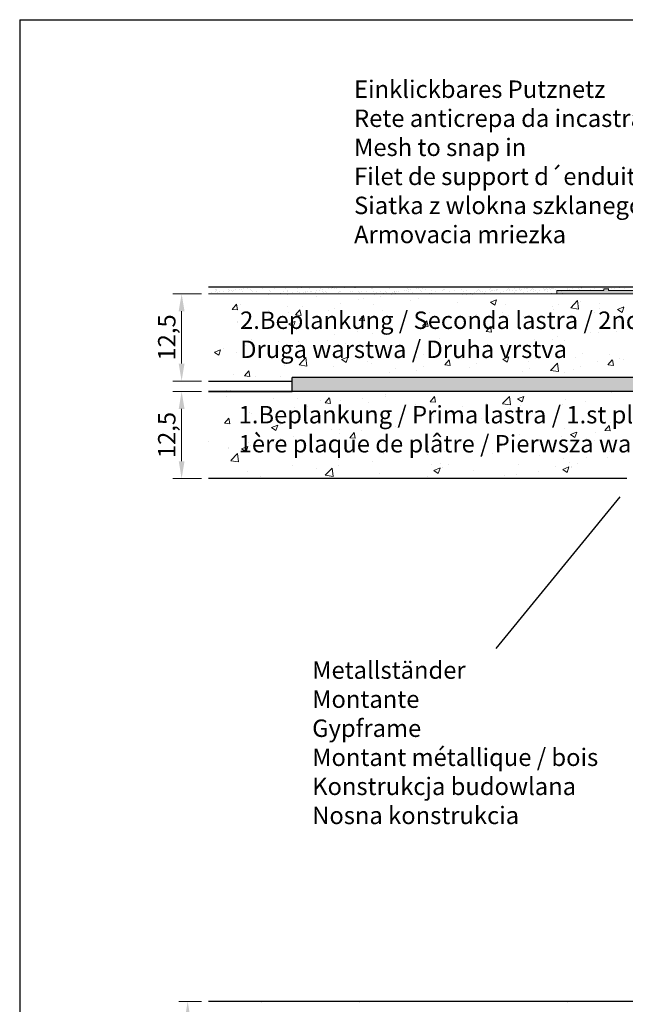
# Model space of a CAD drawing. Units: millimetres. Extents: x -261 to 1824, y 627 to 844.
# Drawn here: x 335 to 422, y 702 to 844 of the extents above; entities that cross this region are included whole.
import ezdxf

# ---------------------------------------------------------------- set-up
doc = ezdxf.new("R2010")
doc.units = ezdxf.units.MM
for name, color, linetype, lineweight in [('1', 7, 'Continuous', 20), ('Bemassun R', 1, 'Continuous', 18), ('Gipsp Sch', 253, 'Continuous', 5), ('Lienen Montagebügel', 7, 'Continuous', 20), ('Lienen Ziegel', 7, 'Continuous', 15), ('Montagebügel Lienen', 255, 'Continuous', 0), ('Putz Sch', 252, 'Continuous', 20), ('Putznetz Lienien', 7, 'Continuous', 15), ('Putznetz Sch', 254, 'Continuous', 15), ('Schrafur Gips', 7, 'Continuous', 15), ('Schrafur Montageb', 253, 'Continuous', 20)]:
    doc.layers.add(name, color=color, linetype=linetype, lineweight=lineweight)
doc.styles.add('Stil2', font='arial.ttf')

msp = doc.modelspace()

# ---------------------------------------------------------------- hatches: boundary and pattern name
at = {"layer": 'Putznetz Sch'}
h = msp.add_hatch(color=256, dxfattribs=at)
h.paths.add_polyline_path([(430.52, 804.93), (429.82, 804.93), (429.82, 804.73), (419.82, 804.73), (419.82, 804.93), (419.12, 804.93), (419.12, 804.73), (412.4, 804.73), (412.4, 804.23), (452.95, 804.23), (452.95, 804.73), (451.92, 804.73), (451.92, 804.93), (451.22, 804.93), (451.22, 804.73), (441.22, 804.73), (441.22, 804.93), (440.52, 804.93), (440.52, 804.73), (430.52, 804.73)])
edge = h.paths.add_edge_path(flags=17)
edge.add_line((451.92, 804.93), (451.22, 804.93))
at = {"layer": 'Schrafur Montageb'}
h = msp.add_hatch(color=256, dxfattribs=at)
edge = h.paths.add_edge_path()
edge.add_line((476.64, 745.75), (476.64, 739.73))
edge.add_line((476.64, 739.73), (478.64, 739.73))
edge.add_line((478.64, 739.73), (478.64, 745.75))
edge.add_arc((474.64, 745.75), 4, 0, 90)
edge.add_line((474.64, 749.75), (474.44, 749.75))
edge.add_line((474.44, 749.75), (474.44, 777.73))
edge.add_line((474.44, 777.73), (474.64, 777.73))
edge.add_arc((474.64, 781.73), 4, 270, 360)
edge.add_line((478.64, 781.73), (478.64, 787.73))
edge.add_line((478.64, 787.73), (476.64, 787.73))
edge.add_line((476.64, 787.73), (476.64, 781.73))
edge.add_arc((474.64, 781.73), 2, 270, 360, ccw=False)
edge.add_line((474.64, 779.73), (474.44, 779.73))
edge.add_line((474.44, 779.73), (474.44, 790.23))
edge.add_arc((472.44, 790.23), 2, 0, 90)
edge.add_line((472.44, 792.23), (443.23, 792.23))
edge.add_arc((443.23, 792.09), 0.14, -39.9467, 90.3537, ccw=False)
edge.add_line((443.34, 792), (441.35, 790.23))
edge.add_line((441.35, 790.23), (472.44, 790.23))
edge.add_line((472.44, 790.23), (472.44, 731.23))
edge.add_line((472.44, 731.23), (468.11, 726.51))
edge.add_arc((470.84, 724.46), 3.42, 143.1042, 175.4135)
edge.add_line((467.44, 724.73), (467.44, 720.34))
edge.add_line((467.44, 720.34), (469.43, 722.7))
edge.add_arc((469.52, 722.59), 0.14, -0.3537, 129.9467, ccw=False)
edge.add_line((469.66, 722.59), (469.66, 725.23))
edge.add_line((469.66, 725.23), (473.66, 729.62))
edge.add_arc((472.1, 731.36), 2.33, 311.7565, 360)
edge.add_line((474.44, 731.36), (474.44, 747.75))
edge.add_line((474.44, 747.75), (474.64, 747.75))
edge.add_arc((474.64, 745.75), 2, 0, 90, ccw=False)
edge = h.paths.add_edge_path()
edge.add_line((467.44, 716.01), (467.44, 707.23))
edge.add_line((467.44, 707.23), (469.66, 707.23))
edge.add_line((469.66, 707.23), (469.66, 713.87))
edge.add_arc((469.52, 713.87), 0.14, -129.9467, 0.3537, ccw=False)
edge.add_line((469.43, 713.76), (467.44, 716.01))
edge = h.paths.add_edge_path()
edge.add_line((434.52, 792.23), (374.44, 792.23))
edge.add_line((374.44, 792.23), (374.44, 790.23))
edge.add_line((374.44, 790.23), (436.5, 790.23))
edge.add_line((436.5, 790.23), (434.41, 792))
edge.add_arc((434.51, 792.09), 0.14, 89.6463, 219.9467, ccw=False)
edge = h.paths.add_edge_path()
edge.add_line((443.34, 792), (441.35, 790.23))
edge.add_line((434.41, 792), (436.5, 790.23))
edge.add_arc((443.23, 792.09), 0.14, 320.0533, 450.3537)

# ---------------------------------------------------------------- linework, layer by layer
for p, q in [((335.34, 843.56), (335.34, 626.56)), ((335.34, 843.56), (632.34, 843.56)), ((362.44, 805.23), (491.33, 805.23)), ((362.44, 805.23), (491.33, 805.23)), ((362.44, 805.23), (491.33, 805.23)), ((362.44, 805.23), (491.33, 805.23)), ((367.97, 805.23), (516.41, 805.23)), ((373.8, 804.24), (373.8, 804.24)), ((362.44, 791.73), (374.44, 791.73)), ((362.44, 791.73), (374.44, 791.73)), ((374.44, 791.73), (374.44, 792.23)), ((434.33, 790.23), (362.44, 790.23)), ((362.44, 790.23), (374.44, 790.23)), ((434.33, 790.23), (362.44, 790.23)), ((436.5, 790.23), (362.44, 790.23)), ((422.44, 777.73), (362.44, 777.73)), ((421.41, 775.12), (403.65, 753.34)), ((382.44, 702.73), (362.44, 702.73)), ((427.44, 702.73), (382.44, 702.73))]:
    msp.add_line(p, q)
at = {"layer": '1'}
for p, q in [((375.74, 805.1), (375.74, 805.1)), ((375.83, 805.2), (375.83, 805.2)), ((380.24, 805.08), (380.24, 805.08)), ((380.74, 805.13), (380.74, 805.13)), ((381.9, 805.1), (381.9, 805.1)), ((383.32, 805.08), (383.32, 805.08)), ((383.53, 805.09), (383.53, 805.09)), ((415.87, 805.1), (415.87, 805.1)), ((416.28, 805.19), (416.28, 805.19)), ((416.38, 805.16), (416.38, 805.16)), ((419.66, 805.12), (419.66, 805.12)), ((420.7, 805.07), (420.7, 805.07)), ((421.4, 805.11), (421.4, 805.11)), ((362.87, 804.36), (362.87, 804.36)), ((363.36, 804.53), (363.36, 804.53)), ((363.48, 804.81), (363.48, 804.81)), ((363.52, 804.79), (363.52, 804.79)), ((363.59, 804.7), (363.59, 804.7)), ((363.73, 804.47), (363.73, 804.47)), ((364.06, 804.51), (364.06, 804.51)), ((364.58, 804.58), (364.58, 804.58)), ((365.24, 804.85), (365.24, 804.85)), ((365.34, 804.53), (365.34, 804.53)), ((365.44, 804.7), (365.44, 804.7)), ((365.77, 804.74), (365.77, 804.74)), ((365.88, 804.6), (365.88, 804.6)), ((366.05, 804.75), (366.05, 804.75)), ((366.29, 804.81), (366.29, 804.81)), ((366.9, 804.87), (366.9, 804.87)), ((367.15, 804.92), (367.15, 804.92)), ((367.32, 804.54), (367.32, 804.54)), ((367.48, 804.96), (367.48, 804.96)), ((367.76, 804.28), (367.76, 804.28)), ((368, 805.03), (368, 805.03)), ((368.52, 804.87), (368.52, 804.87)), ((368.6, 804.73), (368.6, 804.73)), ((368.71, 804.63), (368.71, 804.63)), ((369.3, 804.54), (369.3, 804.54)), ((369.42, 804.3), (369.42, 804.3)), ((370.24, 804.93), (370.24, 804.93)), ((371.05, 804.29), (371.05, 804.29)), ((371.17, 804.68), (371.17, 804.68)), ((371.27, 804.54), (371.27, 804.54)), ((371.9, 804.95), (371.9, 804.95)), ((372.76, 804.35), (372.76, 804.35)), ((373.25, 804.55), (373.25, 804.55)), ((373.53, 804.94), (373.53, 804.94)), ((373.71, 804.65), (373.71, 804.65)), ((373.83, 804.55), (373.83, 804.55)), ((374.42, 804.37), (374.42, 804.37)), ((374.57, 804.25), (374.57, 804.25)), ((374.91, 804.3), (374.91, 804.3)), ((375.23, 804.55), (375.23, 804.55)), ((375.24, 805), (375.24, 805)), ((375.42, 804.37), (375.42, 804.37)), ((376.05, 804.37), (376.05, 804.37)), ((376.28, 804.48), (376.28, 804.48)), ((376.29, 804.6), (376.29, 804.6)), ((376.61, 804.52), (376.61, 804.52)), ((376.9, 805.02), (376.9, 805.02)), ((377.13, 804.59), (377.13, 804.59)), ((377.21, 804.55), (377.21, 804.55)), ((377.76, 804.43), (377.76, 804.43)), ((377.99, 804.7), (377.99, 804.7)), ((378.32, 804.75), (378.32, 804.75)), ((378.53, 805.02), (378.53, 805.02)), ((378.83, 804.58), (378.83, 804.58)), ((378.84, 804.82), (378.84, 804.82)), ((378.95, 804.47), (378.95, 804.47)), ((379.18, 804.56), (379.18, 804.56)), ((379.42, 804.45), (379.42, 804.45)), ((379.7, 804.93), (379.7, 804.93)), ((380.03, 804.97), (380.03, 804.97)), ((380.55, 805.04), (380.55, 805.04)), ((380.86, 805.03), (380.86, 805.03)), ((381.05, 804.44), (381.05, 804.44)), ((381.16, 804.56), (381.16, 804.56)), ((381.41, 804.52), (381.41, 804.52)), ((382.76, 804.5), (382.76, 804.5)), ((383.14, 804.56), (383.14, 804.56)), ((383.95, 804.5), (383.95, 804.5)), ((384.07, 804.39), (384.07, 804.39)), ((384.43, 804.53), (384.43, 804.53)), ((385.12, 804.57), (385.12, 804.57)), ((385.86, 805.06), (385.86, 805.06)), ((385.98, 804.95), (385.98, 804.95)), ((386.05, 804.52), (386.05, 804.52)), ((386.53, 804.44), (386.53, 804.44)), ((387.09, 804.57), (387.09, 804.57)), ((387.77, 804.58), (387.77, 804.58)), ((387.97, 804.37), (387.97, 804.37)), ((388.44, 805), (388.44, 805)), ((388.83, 804.49), (388.83, 804.49)), ((389.07, 804.57), (389.07, 804.57)), ((389.07, 804.42), (389.07, 804.42)), ((389.17, 804.53), (389.17, 804.53)), ((389.43, 804.6), (389.43, 804.6)), ((389.68, 804.6), (389.68, 804.6)), ((390.54, 804.71), (390.54, 804.71)), ((390.87, 804.76), (390.87, 804.76)), ((390.98, 804.98), (390.98, 804.98)), ((391.05, 804.59), (391.05, 804.59)), ((391.05, 804.58), (391.05, 804.58)), ((391.1, 804.87), (391.1, 804.87)), ((391.39, 804.82), (391.39, 804.82)), ((391.65, 804.36), (391.65, 804.36)), ((392.25, 804.94), (392.25, 804.94)), ((392.58, 804.98), (392.58, 804.98)), ((392.77, 804.65), (392.77, 804.65)), ((393.03, 804.58), (393.03, 804.58)), ((393.1, 805.05), (393.1, 805.05)), ((393.56, 804.92), (393.56, 804.92)), ((394.19, 804.34), (394.19, 804.34)), ((394.4, 804.33), (394.4, 804.33)), ((394.43, 804.68), (394.43, 804.68)), ((395, 804.59), (395, 804.59)), ((396.05, 804.67), (396.05, 804.67)), ((396.1, 804.9), (396.1, 804.9)), ((396.22, 804.79), (396.22, 804.79)), ((396.77, 804.29), (396.77, 804.29)), ((396.98, 804.59), (396.98, 804.59)), ((397.77, 804.73), (397.77, 804.73)), ((398.68, 804.84), (398.68, 804.84)), ((398.91, 804.25), (398.91, 804.25)), ((398.96, 804.59), (398.96, 804.59)), ((399.31, 804.26), (399.31, 804.26)), ((399.43, 804.75), (399.43, 804.75)), ((399.52, 804.25), (399.52, 804.25)), ((399.68, 804.27), (399.68, 804.27)), ((400.01, 804.31), (400.01, 804.31)), ((400.38, 804.25), (400.38, 804.25)), ((400.52, 804.38), (400.52, 804.38)), ((400.94, 804.6), (400.94, 804.6)), ((401.06, 804.74), (401.06, 804.74)), ((401.22, 804.82), (401.22, 804.82)), ((401.34, 804.72), (401.34, 804.72)), ((401.38, 804.5), (401.38, 804.5)), ((401.72, 804.54), (401.72, 804.54)), ((401.98, 804.31), (401.98, 804.31)), ((402.04, 804.27), (402.04, 804.27)), ((402.23, 804.61), (402.23, 804.61)), ((402.77, 804.8), (402.77, 804.8)), ((402.91, 804.6), (402.91, 804.6)), ((402.95, 805.01), (402.95, 805.01)), ((403.09, 804.72), (403.09, 804.72)), ((403.23, 804.76), (403.23, 804.76)), ((403.42, 804.76), (403.42, 804.76)), ((403.67, 804.27), (403.67, 804.27)), ((403.71, 804.92), (403.71, 804.92)), ((403.8, 804.77), (403.8, 804.77)), ((404.28, 804.48), (404.28, 804.48)), ((404.8, 804.55), (404.8, 804.55)), ((405.21, 804.77), (405.21, 804.77)), ((405.33, 804.91), (405.33, 804.91)), ((405.49, 804.99), (405.49, 804.99)), ((405.61, 804.88), (405.61, 804.88)), ((405.66, 804.67), (405.66, 804.67)), ((405.99, 804.71), (405.99, 804.71)), ((406.26, 804.48), (406.26, 804.48)), ((406.35, 804.99), (406.35, 804.99)), ((406.51, 804.78), (406.51, 804.78)), ((406.63, 804.74), (406.63, 804.74)), ((407.04, 804.97), (407.04, 804.97)), ((407.1, 804.89), (407.1, 804.89)), ((407.19, 804.77), (407.19, 804.77)), ((407.37, 804.89), (407.37, 804.89)), ((407.68, 804.46), (407.68, 804.46)), ((407.7, 804.93), (407.7, 804.93)), ((408.07, 804.94), (408.07, 804.94)), ((408.2, 804.53), (408.2, 804.53)), ((408.61, 804.74), (408.61, 804.74)), ((408.73, 804.89), (408.73, 804.89)), ((408.89, 804.97), (408.89, 804.97)), ((409.01, 804.86), (409.01, 804.86)), ((409.06, 804.64), (409.06, 804.64)), ((409.39, 804.68), (409.39, 804.68)), ((409.66, 804.45), (409.66, 804.45)), ((409.9, 804.75), (409.9, 804.75)), ((410.44, 804.95), (410.44, 804.95)), ((410.59, 804.74), (410.59, 804.74)), ((410.77, 804.86), (410.77, 804.86)), ((411.1, 804.91), (411.1, 804.91)), ((411.47, 804.91), (411.47, 804.91)), ((411.82, 805.06), (411.82, 805.06)), ((411.93, 805), (411.93, 805)), ((412.23, 804.82), (412.23, 804.82)), ((413.91, 805), (413.91, 805)), ((413.94, 804.88), (413.94, 804.88)), ((414.16, 804.87), (414.16, 804.87)), ((414.67, 804.94), (414.67, 804.94)), ((415.54, 805.05), (415.54, 805.05)), ((415.61, 804.9), (415.61, 804.9)), ((415.88, 805.01), (415.88, 805.01)), ((417.23, 804.89), (417.23, 804.89)), ((417.86, 805.01), (417.86, 805.01)), ((419.84, 805.01), (419.84, 805.01)), ((420.17, 804.98), (420.17, 804.98)), ((422.15, 804.98), (422.15, 804.98))]:
    msp.add_line(p, q, dxfattribs=at)
at = {"layer": 'Bemassun R'}
for p, q in [((361.43, 804.23), (357.32, 804.23)), ((358.57, 801.73), (358.57, 794.23)), ((361.43, 791.73), (357.32, 791.73)), ((361.43, 790.23), (357.32, 790.23)), ((358.57, 787.73), (358.57, 780.23)), ((361.43, 777.73), (357.32, 777.73)), ((361.43, 702.73), (358.19, 702.73))]:
    msp.add_line(p, q, dxfattribs=at)
for points in [[(358.15, 801.73), (358.99, 801.73), (358.57, 804.23)], [(358.15, 794.23), (358.99, 794.23), (358.57, 791.73)], [(358.16, 787.73), (358.99, 787.73), (358.57, 790.23)], [(358.16, 780.23), (358.99, 780.23), (358.57, 777.73)], [(359.03, 700.23), (359.86, 700.23), (359.44, 702.73)]]:
    msp.add_solid(points, dxfattribs=at)
at = {"layer": 'Gipsp Sch'}
for p, q in [((362.76, 804.2), (362.76, 804.2)), ((364.15, 804.2), (364.15, 804.2)), ((364.42, 804.22), (364.42, 804.22)), ((366.04, 804.22), (366.04, 804.22)), ((366.69, 804.18), (366.69, 804.18)), ((371.09, 804.11), (371.09, 804.11)), ((373.71, 804.14), (373.71, 804.14)), ((377.87, 803.82), (377.87, 803.82)), ((386.26, 804.15), (386.26, 804.15)), ((386.36, 804.25), (386.36, 804.25)), ((387.08, 803.89), (387.08, 803.89)), ((387.13, 804.26), (387.13, 804.26)), ((387.46, 804.31), (387.46, 804.31)), ((388.74, 804.07), (388.74, 804.07)), ((389.19, 804.31), (389.19, 804.31)), ((394.31, 804.24), (394.31, 804.24)), ((398.81, 804.16), (398.81, 804.16)), ((399.43, 804.16), (399.43, 804.16)), ((400.29, 804.16), (400.29, 804.16)), ((403.58, 804.17), (403.58, 804.17)), ((403.94, 804.83), (403.94, 804.83)), ((404.43, 804.19), (404.43, 804.19)), ((408.22, 805), (408.22, 805)), ((410.61, 804.83), (410.61, 804.83)), ((410.7, 804.28), (410.7, 804.28)), ((410.98, 804.95), (410.98, 804.95)), ((411.07, 804.6), (411.07, 804.6)), ((411.31, 804.99), (411.31, 804.99)), ((411.56, 804.33), (411.56, 804.33)), ((411.61, 804.98), (411.61, 804.98)), ((412.51, 804.74), (412.51, 804.74)), ((412.63, 804.64), (412.63, 804.64)), ((413.04, 804.61), (413.04, 804.61)), ((413.14, 804.7), (413.14, 804.7)), ((413.22, 804.35), (413.22, 804.35)), ((418.95, 804.96), (418.95, 804.96)), ((419.18, 804.88), (419.18, 804.88)), ((365.81, 802.01), (366.42, 802.74)), ((366.59, 801.94), (366.44, 802.73)), ((366.99, 802.69), (366.99, 802.69)), ((373.77, 802.4), (373.77, 802.4)), ((375.88, 802.41), (375.88, 802.41)), ((381.33, 802.79), (381.33, 802.79)), ((383.9, 803.47), (383.9, 803.47)), ((384.65, 803.54), (384.65, 803.54)), ((386.12, 802.73), (386.12, 802.73)), ((391.43, 803.25), (391.43, 803.25)), ((392.54, 803.54), (392.54, 803.54)), ((398.21, 802.96), (398.21, 802.96)), ((402.86, 803.02), (403.75, 803.37)), ((402.87, 803.02), (403.5, 802.59)), ((403.5, 802.59), (403.76, 803.36)), ((404.99, 802.68), (404.99, 802.68)), ((411.77, 802.39), (411.77, 802.39)), ((412.58, 802.68), (412.58, 802.68)), ((414.39, 802.23), (415.38, 803.26)), ((415.52, 802.05), (415.38, 803.26)), ((415.76, 803.09), (415.76, 803.09)), ((418.51, 802.92), (418.51, 802.92)), ((421.12, 802.01), (422, 802.35)), ((421.75, 801.58), (422.01, 802.34)), ((365.82, 802.01), (366.57, 801.94)), ((367.89, 801.36), (367.89, 801.36)), ((371.07, 801.78), (371.07, 801.78)), ((373.01, 800.88), (373.01, 800.88)), ((373.93, 801.52), (373.93, 801.52)), ((374.92, 801.21), (375.53, 801.94)), ((374.92, 801.21), (375.68, 801.14)), ((375.7, 801.14), (375.55, 801.94)), ((379.6, 801.83), (379.6, 801.83)), ((380.55, 802.12), (380.55, 802.12)), ((384.03, 800.41), (384.64, 801.14)), ((384.81, 800.34), (384.66, 801.14)), ((387.33, 801.83), (387.33, 801.83)), ((394.11, 801.54), (394.11, 801.54)), ((399.75, 800.99), (399.75, 800.99)), ((400.89, 801.26), (400.89, 801.26)), ((404.56, 801.62), (404.56, 801.62)), ((405.5, 801.16), (405.5, 801.16)), ((407.67, 800.97), (407.67, 800.97)), ((411.91, 801.97), (411.91, 801.97)), ((414.39, 802.22), (415.52, 802.05)), ((417.84, 801.57), (417.84, 801.57)), ((418.55, 802.1), (418.55, 802.1)), ((421.12, 802), (421.75, 801.58)), ((366.52, 800.25), (366.52, 800.25)), ((366.59, 800.07), (366.59, 800.07)), ((373.94, 799.94), (374.83, 800.29)), ((373.95, 799.94), (374.58, 799.51)), ((374.58, 799.51), (374.84, 800.28)), ((384.03, 800.41), (384.79, 800.35)), ((388.55, 799.51), (388.55, 799.51)), ((393.14, 799.62), (393.75, 800.35)), ((393.14, 799.62), (393.9, 799.55)), ((393.92, 799.55), (393.77, 800.34)), ((396.57, 800.57), (396.57, 800.57)), ((398.98, 800.26), (398.98, 800.26)), ((402.25, 798.82), (402.86, 799.55)), ((403.03, 798.75), (402.88, 799.54)), ((410.44, 800.3), (410.44, 800.3)), ((414.45, 800.68), (414.45, 800.68)), ((421.23, 800.4), (421.23, 800.4)), ((380.56, 798.46), (380.56, 798.46)), ((383.74, 798.88), (383.74, 798.88)), ((385.97, 798.5), (385.97, 798.5)), ((392.38, 799.31), (392.38, 799.31)), ((402.25, 798.82), (403.01, 798.75)), ((403.03, 799.03), (403.03, 799.03)), ((412.42, 798.08), (412.42, 798.08)), ((417.23, 798.72), (417.23, 798.72)), ((418.36, 798.7), (418.36, 798.7)), ((420.89, 798.78), (420.89, 798.78)), ((367.73, 796.77), (367.73, 796.77)), ((368.57, 797.65), (368.57, 797.65)), ((372.54, 797.4), (372.54, 797.4)), ((372.85, 796.65), (372.85, 796.65)), ((375.35, 797.37), (375.35, 797.37)), ((379.45, 797.61), (379.45, 797.61)), ((382.13, 797.08), (382.13, 797.08)), ((388.91, 796.79), (388.91, 796.79)), ((395.62, 797.76), (395.62, 797.76)), ((401.22, 796.61), (401.22, 796.61)), ((405.35, 796.93), (405.35, 796.93)), ((409.24, 797.67), (409.24, 797.67)), ((411.76, 797.74), (411.76, 797.74)), ((413.48, 797.51), (413.48, 797.51)), ((363.27, 795.85), (364.16, 796.19)), ((363.28, 795.84), (363.91, 795.42)), ((363.91, 795.42), (364.17, 796.18)), ((364.55, 796.35), (364.55, 796.35)), ((366.44, 795.84), (366.44, 795.84)), ((380.81, 795.22), (380.81, 795.22)), ((381.52, 794.83), (382.41, 795.17)), ((388.22, 796.49), (388.22, 796.49)), ((393.23, 795.56), (393.23, 795.56)), ((395.68, 796.51), (395.68, 796.51)), ((396.41, 795.98), (396.41, 795.98)), ((396.54, 795.56), (396.54, 795.56)), ((398.82, 796.04), (398.82, 796.04)), ((402.46, 796.22), (402.46, 796.22)), ((404.63, 794.86), (405.52, 795.2)), ((405.27, 794.43), (405.52, 795.2)), ((406.07, 796.24), (406.07, 796.24)), ((409.24, 795.93), (409.24, 795.93)), ((415.02, 795.17), (415.02, 795.17)), ((416.02, 795.65), (416.02, 795.65)), ((416.02, 795.65), (416.02, 795.65)), ((419.94, 795.56), (419.94, 795.56)), ((373.4, 793.95), (373.4, 793.95)), ((375.41, 794.06), (376.4, 795.09)), ((375.41, 794.06), (376.54, 793.88)), ((376.54, 793.88), (376.4, 795.09)), ((380.4, 793.87), (380.4, 793.87)), ((381.53, 794.83), (382.16, 794.4)), ((382.16, 794.4), (382.42, 795.17)), ((385.21, 794.5), (385.21, 794.5)), ((385.81, 794.27), (385.81, 794.27)), ((392.23, 795.08), (392.23, 795.08)), ((393.23, 793.78), (393.23, 793.78)), ((396.33, 794.04), (396.94, 794.77)), ((396.34, 794.04), (397.09, 793.97)), ((397.11, 793.97), (396.96, 794.76)), ((398, 795.02), (398, 795.02)), ((398.67, 794.97), (398.67, 794.97)), ((400.93, 794.17), (400.93, 794.17)), ((404.63, 794.85), (405.26, 794.43)), ((408.29, 794.53), (408.29, 794.53)), ((409.29, 795.01), (409.29, 795.01)), ((411.49, 793.26), (412.48, 794.29)), ((412.62, 793.08), (412.48, 794.29)), ((415.76, 793.82), (415.76, 793.82)), ((418.2, 794.47), (418.2, 794.47)), ((419.73, 794.04), (420.35, 794.77)), ((419.74, 794.04), (420.5, 793.97)), ((420.51, 793.97), (420.36, 794.76)), ((421.4, 795.02), (421.4, 795.02)), ((421.91, 794.76), (421.91, 794.76)), ((366, 792.67), (366, 792.67)), ((367.57, 792.46), (368.19, 793.18)), ((367.58, 792.45), (368.34, 792.39)), ((368.35, 792.38), (368.21, 793.18)), ((369.2, 792.39), (369.2, 792.39)), ((372.7, 792.43), (372.7, 792.43)), ((388.32, 792.99), (388.32, 792.99)), ((389.32, 793.47), (389.32, 793.47)), ((392.23, 793.3), (392.23, 793.3)), ((399.93, 793.7), (399.93, 793.7)), ((407.54, 793.08), (407.54, 793.08)), ((408.54, 793.56), (408.54, 793.56)), ((411.49, 793.26), (412.62, 793.08)), ((413.55, 792.9), (413.55, 792.9)), ((414.76, 793.35), (414.76, 793.35)), ((364.39, 791.76), (364.39, 791.76)), ((364.97, 789.56), (364.97, 789.56)), ((387.76, 789.57), (387.76, 789.57)), ((387.86, 789.84), (387.86, 789.84)), ((392.57, 790.21), (392.57, 790.21)), ((406.77, 789.18), (407.66, 789.52)), ((420.24, 790.04), (420.24, 790.04)), ((371.75, 789.27), (371.75, 789.27)), ((375.25, 789.19), (375.25, 789.19)), ((378.53, 788.99), (378.53, 788.99)), ((379.14, 788.59), (379.75, 789.32)), ((379.15, 788.59), (379.91, 788.52)), ((379.92, 788.52), (379.77, 789.32)), ((381.34, 788.95), (381.34, 788.95)), ((384.58, 789.15), (384.58, 789.15)), ((385.31, 788.7), (385.31, 788.7)), ((392.09, 788.41), (392.09, 788.41)), ((394.21, 788.76), (394.83, 789.49)), ((394.22, 788.76), (394.98, 788.69)), ((394.99, 788.69), (394.84, 789.49)), ((398.87, 788.13), (398.87, 788.13)), ((402.32, 788.56), (402.32, 788.56)), ((404.6, 788.48), (405.59, 789.51)), ((404.6, 788.47), (405.73, 788.3)), ((405.73, 788.3), (405.59, 789.5)), ((406.77, 789.18), (407.41, 788.75)), ((407.23, 788.28), (407.23, 788.28)), ((407.41, 788.75), (407.67, 789.52)), ((413.26, 788.36), (413.26, 788.36)), ((413.65, 789.09), (413.65, 789.09)), ((416.44, 788.78), (416.44, 788.78)), ((367.65, 787.85), (367.65, 787.85)), ((367.84, 787.92), (367.84, 787.92)), ((368.32, 787.18), (368.32, 787.18)), ((368.57, 787.05), (368.57, 787.05)), ((371.75, 787.46), (371.75, 787.46)), ((374.43, 787.57), (374.43, 787.57)), ((374.74, 788), (374.74, 788)), ((376.56, 788.1), (376.56, 788.1)), ((381.21, 787.28), (381.21, 787.28)), ((387.99, 787), (387.99, 787)), ((394.77, 786.71), (394.77, 786.71)), ((394.91, 787.29), (394.91, 787.29)), ((400.71, 787.38), (400.71, 787.38)), ((405.24, 787.3), (405.24, 787.3)), ((405.65, 787.84), (405.65, 787.84)), ((412.43, 787.56), (412.43, 787.56)), ((364.71, 785.66), (365.32, 786.39)), ((364.71, 785.66), (365.47, 785.59)), ((365.48, 785.59), (365.33, 786.39)), ((371.46, 785.07), (372.35, 785.41)), ((372.09, 784.64), (372.35, 785.4)), ((372.45, 786.02), (372.45, 786.02)), ((372.69, 785.51), (372.69, 785.51)), ((387.51, 786.02), (387.51, 786.02)), ((387.7, 785.62), (387.7, 785.62)), ((394.12, 786.43), (394.12, 786.43)), ((397.25, 786.25), (397.25, 786.25)), ((400.43, 786.67), (400.43, 786.67)), ((401.55, 786.42), (401.55, 786.42)), ((408.33, 786.14), (408.33, 786.14)), ((415.11, 785.85), (415.11, 785.85)), ((419.29, 784.64), (419.9, 785.37)), ((420.06, 784.57), (419.91, 785.37)), ((420.09, 785.81), (420.09, 785.81)), ((371.46, 785.06), (372.09, 784.64)), ((380.1, 784.75), (380.1, 784.75)), ((381.18, 784.72), (381.18, 784.72)), ((381.24, 784.14), (381.24, 784.14)), ((382.69, 783.6), (383.31, 784.33)), ((383.47, 783.53), (383.32, 784.33)), ((384.42, 784.56), (384.42, 784.56)), ((389.23, 785.2), (389.23, 785.2)), ((407.08, 784.05), (407.08, 784.05)), ((413.49, 784.86), (413.49, 784.86)), ((414.35, 784.07), (415.24, 784.41)), ((414.36, 784.07), (414.99, 783.64)), ((414.99, 783.64), (415.25, 784.41)), ((417.91, 784.4), (417.91, 784.4)), ((419.29, 784.64), (420.05, 784.58)), ((419.81, 784.97), (419.81, 784.97)), ((362.45, 783.11), (362.45, 783.11)), ((368.17, 782.96), (368.17, 782.96)), ((369.23, 782.82), (369.23, 782.82)), ((372.69, 783.48), (372.69, 783.48)), ((373.22, 783.09), (373.22, 783.09)), ((374.59, 783.77), (374.59, 783.77)), ((376.01, 782.53), (376.01, 782.53)), ((382.7, 783.6), (383.46, 783.54)), ((400.56, 783.15), (400.56, 783.15)), ((409.92, 783.35), (409.92, 783.35)), ((413.1, 783.77), (413.1, 783.77)), ((416.61, 783.53), (416.61, 783.53)), ((417.74, 783.26), (417.74, 783.26)), ((420.03, 782.51), (420.03, 782.51)), ((420.42, 783.24), (420.42, 783.24)), ((421.97, 782.5), (421.97, 782.5)), ((365.23, 782.04), (365.23, 782.04)), ((365.29, 782.2), (365.29, 782.2)), ((365.62, 780.31), (366.61, 781.34)), ((366.75, 780.13), (366.61, 781.34)), ((367.18, 782.01), (368.07, 782.35)), ((367.18, 782), (367.81, 781.58)), ((367.81, 781.58), (368.07, 782.35)), ((368.41, 782.46), (368.41, 782.46)), ((382.79, 782.25), (382.79, 782.25)), ((387.55, 781.39), (387.55, 781.39)), ((389.56, 781.96), (389.56, 781.96)), ((393.91, 781.24), (393.91, 781.24)), ((393.96, 782.2), (393.96, 782.2)), ((396.34, 781.67), (396.34, 781.67)), ((397.09, 781.66), (397.09, 781.66)), ((401.9, 782.29), (401.9, 782.29)), ((403.12, 781.39), (403.12, 781.39)), ((409.2, 782.25), (409.2, 782.25)), ((409.9, 781.1), (409.9, 781.1)), ((419.94, 781.59), (419.94, 781.59)), ((421.58, 781.77), (421.58, 781.77)), ((365.62, 780.3), (366.75, 780.13)), ((381.03, 780.49), (381.03, 780.49)), ((385.89, 780.19), (385.89, 780.19)), ((394.39, 779.71), (394.39, 779.71)), ((395.75, 779.86), (395.75, 779.86)), ((396.8, 779.72), (396.8, 779.72)), ((401.8, 780.98), (401.8, 780.98)), ((406.93, 779.82), (406.93, 779.82)), ((413.34, 780.63), (413.34, 780.63)), ((414.24, 780.01), (414.24, 780.01)), ((415.3, 779.87), (415.3, 779.87)), ((416.68, 780.81), (416.68, 780.81)), ((419.65, 780.74), (419.65, 780.74)), ((368.02, 778.73), (368.02, 778.73)), ((374.43, 779.54), (374.43, 779.54)), ((377.9, 779.14), (377.9, 779.14)), ((379.17, 778.21), (380.16, 779.24)), ((380.3, 778.03), (380.16, 779.23)), ((381.08, 779.55), (381.08, 779.55)), ((386.98, 778.44), (386.98, 778.44)), ((394.75, 778.91), (395.64, 779.26)), ((394.76, 778.91), (395.39, 778.48)), ((395.39, 778.48), (395.65, 779.25)), ((395.98, 779.36), (395.98, 779.36)), ((400.4, 778.93), (400.4, 778.93)), ((406.58, 778.34), (406.58, 778.34)), ((409.75, 778.76), (409.75, 778.76)), ((412.25, 779.47), (412.25, 779.47)), ((413.25, 779.06), (414.14, 779.4)), ((413.25, 779.06), (413.88, 778.63)), ((413.89, 778.63), (414.14, 779.4)), ((414.48, 779.51), (414.48, 779.51)), ((414.56, 779.39), (414.56, 779.39)), ((369.88, 778.08), (369.88, 778.08)), ((379.17, 778.2), (380.3, 778.03)), ((393.81, 777.97), (393.81, 777.97)), ((404.84, 778.2), (404.84, 778.2)), ((369.99, 702.51), (369.99, 702.51)), ((384.08, 702.62), (384.08, 702.62)), ((413.9, 702.56), (413.9, 702.56))]:
    msp.add_line(p, q, dxfattribs=at)
at = {"layer": 'Lienen Montagebügel'}
for p, q in [((374.44, 791.73), (374.44, 792.23)), ((374.44, 792.23), (374.44, 790.23)), ((374.44, 792.23), (374.44, 790.23)), ((374.44, 792.23), (374.44, 790.23)), ((374.44, 792.23), (374.44, 790.23)), ((374.44, 792.23), (374.44, 790.23)), ((374.44, 792.23), (374.44, 790.23)), ((374.44, 792.23), (374.44, 790.23)), ((419.33, 790.23), (374.44, 790.23)), ((419.33, 790.23), (374.44, 790.23)), ((419.33, 790.23), (374.44, 790.23)), ((419.33, 790.23), (374.44, 790.23)), ((374.44, 790.23), (434.33, 790.23)), ((419.33, 790.23), (374.44, 790.23)), ((419.33, 790.23), (374.44, 790.23)), ((374.44, 790.23), (434.33, 790.23)), ((392.57, 790.21), (392.57, 790.21)), ((392.57, 790.21), (392.57, 790.21))]:
    msp.add_line(p, q, dxfattribs=at)
at = {"layer": 'Lienen Ziegel'}
msp.add_line((362.44, 790.23), (419.33, 790.23), dxfattribs=at)
msp.add_line((362.44, 790.23), (419.33, 790.23), dxfattribs=at)
at = {"layer": 'Montagebügel Lienen', "color": 0, "linetype": 'ByBlock', "lineweight": -3}
for p in [(374.44, 790.23), (434.52, 792.23)]:
    msp.add_line(p, (374.44, 792.23), dxfattribs=at)
at = {"layer": 'Montagebügel Lienen'}
for p, q in [((374.44, 790.23), (434.33, 790.23)), ((436.5, 790.23), (374.44, 790.23))]:
    msp.add_line(p, q, dxfattribs=at)
at = {"layer": 'Putz Sch'}
for p, q in [((364.97, 790.36), (364.97, 790.36)), ((365.6, 790.36), (365.6, 790.36)), ((365.6, 790.36), (365.6, 790.36)), ((370.23, 790.14), (370.23, 790.14))]:
    msp.add_line(p, q, dxfattribs=at)
at = {"layer": 'Putznetz Lienien'}
for p, q in [((452.95, 804.23), (362.44, 804.23)), ((419.12, 804.73), (412.4, 804.73)), ((412.4, 804.73), (412.4, 804.23)), ((419.12, 804.73), (412.4, 804.73)), ((412.4, 804.73), (412.4, 804.23)), ((419.12, 804.93), (419.12, 804.73)), ((419.82, 804.93), (419.12, 804.93)), ((419.82, 804.73), (419.82, 804.93)), ((429.82, 804.73), (419.82, 804.73))]:
    msp.add_line(p, q, dxfattribs=at)
at = {"layer": 'Schrafur Gips'}
msp.add_line((411.46, 804.23), (411.46, 804.23), dxfattribs=at)

# ---------------------------------------------------------------- texts
at = {"lineweight": -3, "char_height": 2.5, "width": 59.8305, "attachment_point": 1, "style": 'Stil2'}
for s, insert in [('{\\fCalibri|b0|i0|c0|p34;Einklickbares Putznetz\\PRete anticrepa da incastrare\\PMesh to snap in\\PFilet de support d´enduit clipsable\\PSiatka z wlokna szklanego\\PArmovacia mriezka}', (383.31, 834.84)), ('{\\fCalibri|b0|i0|c0|p34;Metallständer\\PMontante\\PGypframe\\PMontant métallique / bois\\PKonstrukcja budowlana\\PNosna konstrukcia}', (377.3, 751.51))]:
    msp.add_mtext(s, dxfattribs=dict(at, insert=insert))
at = {"char_height": 2.5, "attachment_point": 5, "rotation": 90, "style": 'Stil2'}
for insert in [(356.44, 797.98), (356.44, 783.98)]:
    msp.add_mtext('{\\fCalibri|b0|i0|c0|p34;12,5}', dxfattribs=dict(at, insert=insert))
at = {"lineweight": -3, "insert": (366.96, 801.7), "char_height": 2.5, "width": 164.6507, "attachment_point": 1}
msp.add_mtext('2.Beplankung / Seconda lastra / 2nd plating / 2ème plaque de plâtre\\PDruga warstwa / Druha vrstva', dxfattribs=at)
at = {"insert": (366.75, 788.15), "char_height": 2.5, "width": 168.9252, "attachment_point": 1, "style": 'Stil2'}
msp.add_mtext('{\\fCalibri|b0|i0|c0|p34;1.Beplankung / Prima lastra / 1.st plating  \\P1ère plaque de plâtre / Pierwsza warstwa / Prva vrstva}', dxfattribs=at)

doc.saveas('drawing.dxf')
